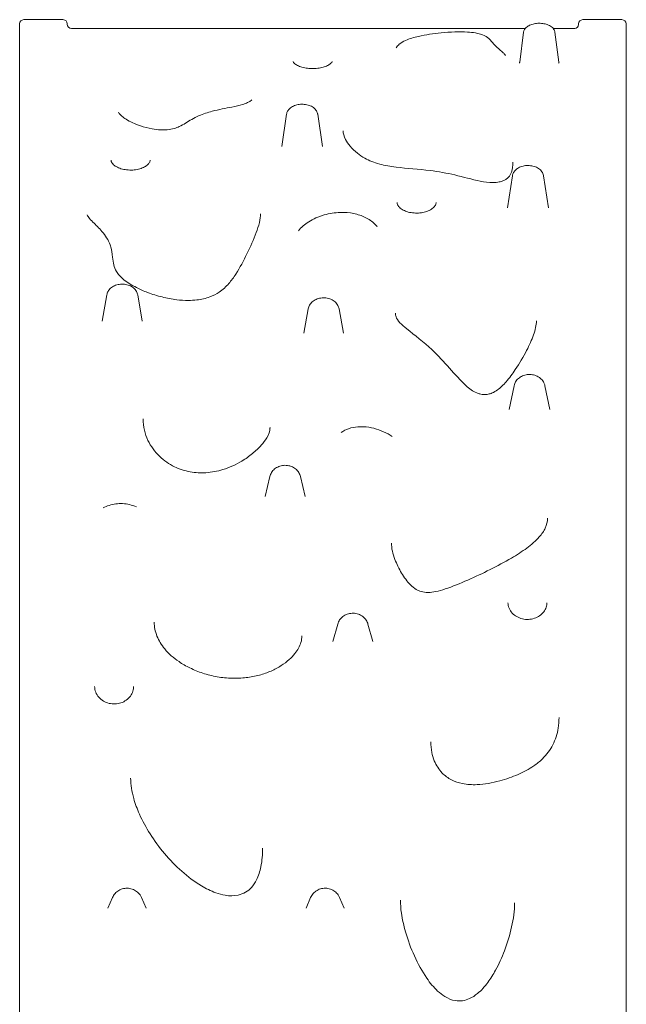
# Model space of a CAD drawing. Units: millimetres. Extents: x 40069 to 65407, y 10884 to 23095.
# Drawn here: x 50860 to 51560, y 14444 to 15580 of the extents above; entities that cross this region are included whole.
import ezdxf

# ---------------------------------------------------------------- set-up
doc = ezdxf.new("R2010")
doc.units = ezdxf.units.MM

msp = doc.modelspace()

# ---------------------------------------------------------------- linework, layer by layer
at = {"color": 0, "linetype": 'Continuous', "lineweight": 0}
for p, q in [((50910.2, 15580), (50865.2, 15580)), ((51555.2, 15580), (51510.2, 15580)), ((51443.7, 15569.9), (50920.2, 15569.9)), ((51500.7, 15569.9), (51475.8, 15569.9)), ((51441.8, 15565.5), (51437.2, 15531)), ((51477.7, 15565.5), (51482.3, 15531)), ((51168.2, 15471), (51162.8, 15433.7)), ((51204.1, 15471), (51209.5, 15433.7)), ((51428.8, 15399.9), (51423.2, 15362.9)), ((51464.7, 15399.9), (51470.3, 15362.9)), ((50960.8, 15262.3), (50955.6, 15232)), ((50996.5, 15262.3), (51001.7, 15232)), ((51193.1, 15246.3), (51188, 15218.2)), ((51228.8, 15246.3), (51233.9, 15218.2)), ((51430.8, 15157.6), (51425.1, 15130.1)), ((51466.3, 15157.6), (51471.9, 15130.1)), ((51149, 15052.8), (51143.6, 15029.7)), ((51184.3, 15052.8), (51189.7, 15029.7)), ((51227.2, 14882.5), (51221.5, 14862.4)), ((51262.1, 14882.5), (51267.8, 14862.4)), ((50967.3, 14566.9), (50962.1, 14554.5)), ((51000.7, 14566.9), (51006, 14554.5)), ((51196, 14566.9), (51190.8, 14554.5)), ((51229.4, 14566.9), (51234.7, 14554.5))]:
    msp.add_line(p, q, dxfattribs=at)
for centre, start, end in [((50865.2, 15575), 90, 180), ((50910.2, 15575), 0, 90), ((51510.2, 15575), 90, 180), ((51555.2, 15575), 0, 90)]:
    msp.add_arc(centre, 5, start, end, dxfattribs=at)
at = {"color": 0, "linetype": 'Continuous', "lineweight": 0, "extrusion": (0, 0, -1)}
for centre, radius, start, end in [((-50920.2, 15574.9), 5, 270, 0), ((-51500.7, 15574.4), 4.5, 180, 270)]:
    msp.add_arc(centre, radius, start, end, dxfattribs=at)
at = {"color": 0, "linetype": 'Continuous', "lineweight": 0}
for points, knots in [([(50860.2, 15575), (50860.2, 15575), (50860.2, 15574.9), (50860.2, 15574.9), (50860.2, 15574.8), (50860.2, 15574.8), (50860.2, 15574.7), (50860.2, 15574.6), (50860.2, 15574.6), (50860.2, 15574.6)], [0, 0, 0, 0, 0.0696745, 0.0696745, 0.1324796, 0.1324796, 0.1717328, 0.1717328, 0.1962661, 0.1962661, 0.1962661, 0.1962661]), ([(50860.2, 15574.6), (50860.2, 15547.6), (50860.2, 15516.6), (50860.2, 15414.8), (50860.2, 15333.5), (50860.2, 15172.9), (50860.2, 15100.9), (50860.2, 14948.5), (50860.2, 14868.1), (50860.2, 14679.2), (50860.2, 14569.1), (50860.2, 14409.9), (50860.2, 14362.4), (50860.2, 14314.7)], [0, 0, 0, 0, 21.04117, 21.04117, 61.124571, 61.124571, 88.673674, 88.673674, 116.222776, 116.222776, 150.659154, 150.659154, 165.179799, 165.179799, 165.179799, 165.179799]), ([(51441.8, 15565.5), (51441.9, 15566.6), (51442.3, 15567.6), (51443.3, 15569.5), (51444, 15570.4), (51446, 15572.1), (51447.2, 15572.9), (51450.3, 15574.3), (51452.1, 15574.9), (51455.8, 15575.6), (51457.7, 15575.8), (51461.5, 15575.8), (51463.3, 15575.7), (51467, 15575), (51468.7, 15574.5), (51472, 15573.1), (51473.6, 15572.2), (51476, 15569.9), (51476.9, 15568.6), (51477.6, 15566.5), (51477.7, 15566), (51477.7, 15565.5)], [3.205485, 3.205485, 3.205485, 3.205485, 3.395984, 3.395984, 3.625215, 3.625215, 3.945328, 3.945328, 4.330835, 4.330835, 4.701634, 4.701634, 5.064185, 5.064185, 5.433759, 5.433759, 5.81931, 5.81931, 6.131359, 6.131359, 6.219293, 6.219293, 6.219293, 6.219293]), ([(51505.2, 15575), (51505.2, 15575), (51505.2, 15574.9), (51505.2, 15574.9), (51505.2, 15574.8), (51505.2, 15574.8), (51505.2, 15574.7), (51505.2, 15574.6), (51505.2, 15574.6), (51505.2, 15574.6)], [0, 0, 0, 0, 0.0696745, 0.0696745, 0.1324796, 0.1324796, 0.1717328, 0.1717328, 0.1962661, 0.1962661, 0.1962661, 0.1962661]), ([(51560.2, 15574.6), (51560.2, 15574.6), (51560.2, 15574.6), (51560.2, 15574.7), (51560.2, 15574.8), (51560.2, 15574.8), (51560.2, 15574.9), (51560.2, 15574.9), (51560.2, 15575), (51560.2, 15575)], [0, 0, 0, 0, 0.0245333, 0.0245333, 0.0637865, 0.0637865, 0.1265916, 0.1265916, 0.1962661, 0.1962661, 0.1962661, 0.1962661]), ([(51560.2, 14314.7), (51560.2, 14416.1), (51560.2, 14516.7), (51560.2, 14678.2), (51560.2, 14740.8), (51560.2, 14853.5), (51560.2, 14904.4), (51560.2, 14984.8), (51560.2, 15015.1), (51560.2, 15103.9), (51560.2, 15160), (51560.2, 15295.7), (51560.2, 15370), (51560.2, 15488.9), (51560.2, 15535.9), (51560.2, 15574.6)], [7.008343, 7.008343, 7.008343, 7.008343, 37.958051, 37.958051, 58.120244, 58.120244, 75.341058, 75.341058, 86.104066, 86.104066, 107.630082, 107.630082, 142.071709, 142.071709, 172.208132, 172.208132, 172.208132, 172.208132]), ([(51294.5, 15547.5), (51295.6, 15549.2), (51296.9, 15550.5), (51300.5, 15553.5), (51302.9, 15554.8), (51310.2, 15558.1), (51315.3, 15559.5), (51328.8, 15562.7), (51337.5, 15564), (51351.7, 15565.3), (51357, 15565.7), (51367.2, 15565.9), (51372.1, 15565.9), (51380, 15565.4), (51383, 15565.2), (51388, 15564.3), (51390, 15563.9), (51394.9, 15562.4), (51398, 15560.9), (51402, 15557.9), (51403.4, 15556.5), (51405.9, 15553.7), (51406.8, 15552.5), (51409.2, 15549.7), (51410.7, 15548.3), (51413.7, 15545.7), (51414.8, 15544.7), (51416.8, 15543.1), (51417.4, 15542.5), (51419, 15541), (51419.8, 15540.3), (51420.9, 15538.6)], [19.501178, 19.501178, 19.501178, 19.501178, 19.982237, 19.982237, 20.843704, 20.843704, 22.519683, 22.519683, 25.144135, 25.144135, 26.687252, 26.687252, 28.064643, 28.064643, 28.893846, 28.893846, 29.421041, 29.421041, 30.218311, 30.218311, 30.906855, 30.906855, 31.871172, 31.871172, 33.401763, 33.401763, 34.167059, 34.167059, 34.549707, 34.549707, 34.932354, 34.932354, 34.932354, 34.932354]), ([(51175.7, 15531.9), (51175.7, 15531.7), (51175.8, 15531.3), (51176.6, 15530.1), (51177.4, 15529.2), (51179.9, 15527.6), (51181.4, 15526.8), (51184.9, 15525.5), (51186.9, 15524.9), (51191.2, 15524.1), (51193.5, 15523.8), (51198, 15523.6), (51200.3, 15523.6), (51204.7, 15524), (51206.8, 15524.3), (51210.8, 15525.2), (51212.7, 15525.8), (51215.9, 15527.2), (51217.2, 15527.9), (51219.2, 15529.4), (51219.9, 15530.1), (51220.7, 15531.3), (51220.7, 15531.7), (51220.7, 15531.9)], [-2.169881, -2.169881, -2.169881, -2.169881, -1.412643, -1.412643, -0.597733, -0.597733, 0.093139, 0.093139, 0.757528, 0.757528, 1.390208, 1.390208, 2.003514, 2.003514, 2.620995, 2.620995, 3.262344, 3.262344, 3.929197, 3.929197, 4.61916, 4.61916, 5.402497, 5.402497, 5.402497, 5.402497]), ([(51436.9, 15529.9), (51436.9, 15530), (51437, 15530.1), (51437.1, 15530.5), (51437.2, 15530.7), (51437.2, 15531)], [96.676214, 96.676214, 96.676214, 96.676214, 100.075834, 100.075834, 102.46212, 102.46212, 102.46212, 102.46212]), ([(51128.2, 15487.6), (51128.2, 15487.6), (51128.2, 15487.6), (51128.2, 15487.6), (51128.1, 15487.4), (51127.6, 15486.9), (51127.1, 15486.4), (51125.5, 15485.4), (51124.4, 15484.8), (51121.5, 15483.5), (51119.6, 15482.8), (51113.8, 15481), (51109.6, 15480.1), (51098, 15477.7), (51090.1, 15476.3), (51077.1, 15472.9), (51071.9, 15471.2), (51061.2, 15466.6), (51056.2, 15463.3), (51049.3, 15459.2), (51046.9, 15457.8), (51042.5, 15455.9), (51040.5, 15455.1), (51035.9, 15453.8), (51033.3, 15453.3), (51027.9, 15452.8), (51025.3, 15452.7), (51019.5, 15453), (51016.2, 15453.4), (51008.3, 15454.8), (51003.8, 15456), (50996.4, 15458.5), (50993.4, 15459.7), (50987.8, 15462.3), (50985.2, 15463.7), (50981.1, 15466.2), (50979.4, 15467.4), (50976.2, 15470.2), (50974.9, 15471.7), (50974.2, 15473.1), (50974.2, 15473.3), (50974.2, 15473.3)], [108.403186, 108.403186, 108.403186, 108.403186, 108.50147, 108.50147, 109.041731, 109.041731, 109.738397, 109.738397, 110.435364, 110.435364, 111.352768, 111.352768, 112.885434, 112.885434, 115.41536, 115.41536, 117.152403, 117.152403, 119.438536, 119.438536, 120.703499, 120.703499, 121.658899, 121.658899, 122.725059, 122.725059, 123.678604, 123.678604, 124.864927, 124.864927, 126.619346, 126.619346, 127.911331, 127.911331, 129.239578, 129.239578, 130.319709, 130.319709, 131.895224, 131.895224, 132.935476, 132.935476, 132.935476, 132.935476]), ([(51168.2, 15471), (51168.4, 15472.2), (51168.8, 15473.4), (51170, 15475.6), (51170.9, 15476.7), (51173.1, 15478.7), (51174.5, 15479.6), (51177.8, 15481.1), (51179.6, 15481.6), (51183.4, 15482.3), (51185.3, 15482.5), (51189.2, 15482.3), (51191.1, 15482), (51194.8, 15481), (51196.5, 15480.3), (51199.6, 15478.4), (51201, 15477.2), (51203, 15474.5), (51203.6, 15473.1), (51204, 15471.4), (51204, 15471.2), (51204.1, 15471)], [3.228519, 3.228519, 3.228519, 3.228519, 3.460497, 3.460497, 3.727467, 3.727467, 4.055691, 4.055691, 4.419622, 4.419622, 4.78322, 4.78322, 5.144937, 5.144937, 5.51012, 5.51012, 5.865776, 5.865776, 6.15559, 6.15559, 6.196259, 6.196259, 6.196259, 6.196259]), ([(51233.4, 15451.6), (51233.4, 15449.1), (51234.4, 15445.5), (51237.7, 15439.2), (51239.5, 15436.5), (51244, 15431.1), (51246.8, 15428.4), (51252.5, 15423.9), (51255.3, 15421.9), (51263.5, 15417.4), (51269.2, 15415.1), (51281.6, 15411.7), (51288, 15410.6), (51307, 15408.2), (51320.5, 15407.6), (51343.6, 15404.6), (51353.1, 15402.9), (51372.4, 15398.4), (51382.1, 15395.6), (51396.5, 15392.7), (51401.5, 15392), (51408.8, 15392), (51411.4, 15392.2), (51415.2, 15393), (51416.7, 15393.4), (51419.2, 15394.4), (51420.3, 15395), (51422.5, 15396.3), (51423.4, 15397.2), (51425.8, 15399.8), (51426.9, 15401.8), (51428.8, 15407.5), (51429.3, 15411.4), (51429.3, 15415.5)], [93.95059, 93.95059, 93.95059, 93.95059, 96.192198, 96.192198, 97.736485, 97.736485, 99.315202, 99.315202, 100.565909, 100.565909, 102.478631, 102.478631, 104.197186, 104.197186, 107.395071, 107.395071, 109.695626, 109.695626, 112.268374, 112.268374, 113.615753, 113.615753, 114.390352, 114.390352, 114.923425, 114.923425, 115.456808, 115.456808, 116.158401, 116.158401, 117.580669, 117.580669, 119.678073, 119.678073, 119.678073, 119.678073]), ([(50965.7, 15417.7), (50965.7, 15416.9), (50965.9, 15416.1), (50967, 15414.1), (50968, 15412.9), (50970.8, 15410.8), (50972.4, 15409.9), (50976.1, 15408.3), (50978.1, 15407.7), (50982.5, 15406.8), (50984.8, 15406.5), (50989.5, 15406.4), (50991.8, 15406.5), (50996.2, 15407.2), (50998.3, 15407.7), (51002.2, 15409), (51003.9, 15409.8), (51006.8, 15411.6), (51008, 15412.6), (51009.7, 15414.5), (51010.3, 15415.4), (51010.7, 15416.8), (51010.7, 15417.2), (51010.7, 15417.7)], [-1.983469, -1.983469, -1.983469, -1.983469, -1.251838, -1.251838, -0.412558, -0.412558, 0.268972, 0.268972, 0.925064, 0.925064, 1.57389, 1.57389, 2.21383, 2.21383, 2.855386, 2.855386, 3.507685, 3.507685, 4.178698, 4.178698, 4.897148, 4.897148, 5.332844, 5.332844, 5.332844, 5.332844]), ([(51428.8, 15399.9), (51429, 15401.2), (51429.5, 15402.4), (51430.8, 15404.8), (51431.7, 15405.9), (51434, 15408), (51435.5, 15408.9), (51438.7, 15410.5), (51440.6, 15411), (51444.4, 15411.7), (51446.3, 15411.8), (51450.2, 15411.5), (51452.1, 15411.2), (51455.8, 15410.1), (51457.5, 15409.3), (51460.5, 15407.2), (51461.8, 15406), (51463.7, 15403.2), (51464.3, 15401.8), (51464.6, 15400.1), (51464.7, 15400), (51464.7, 15399.9)], [3.23842, 3.23842, 3.23842, 3.23842, 3.48315, 3.48315, 3.759734, 3.759734, 4.087781, 4.087781, 4.446001, 4.446001, 4.806691, 4.806691, 5.166666, 5.166666, 5.527697, 5.527697, 5.873654, 5.873654, 6.16311, 6.16311, 6.186358, 6.186358, 6.186358, 6.186358]), ([(51295.7, 15369), (51295.7, 15368.2), (51295.9, 15367.4), (51296.9, 15365.2), (51297.9, 15363.9), (51300.7, 15361.5), (51302.3, 15360.5), (51305.9, 15358.8), (51308, 15358.1), (51312.3, 15357.2), (51314.7, 15356.9), (51319.3, 15356.7), (51321.6, 15356.8), (51326.1, 15357.5), (51328.3, 15358.1), (51332.1, 15359.5), (51333.9, 15360.3), (51336.8, 15362.3), (51338, 15363.3), (51339.8, 15365.5), (51340.3, 15366.5), (51340.7, 15368.1), (51340.7, 15368.5), (51340.7, 15369)], [-1.898141, -1.898141, -1.898141, -1.898141, -1.26543, -1.26543, -0.392814, -0.392814, 0.294623, 0.294623, 0.954185, 0.954185, 1.609888, 1.609888, 2.258786, 2.258786, 2.907997, 2.907997, 3.564438, 3.564438, 4.238061, 4.238061, 4.965136, 4.965136, 5.347933, 5.347933, 5.347933, 5.347933]), ([(50938, 15354.8), (50938, 15354.8), (50938, 15354.8), (50938.1, 15354.6), (50938.2, 15354.2), (50938.8, 15353.2), (50939.3, 15352.5), (50941.2, 15350.1), (50942.9, 15348.3), (50948, 15343.1), (50951.7, 15339.6), (50959, 15331.2), (50962.6, 15325.9), (50966.5, 15315), (50967.1, 15310), (50967.8, 15302.5), (50968.1, 15299.6), (50969.4, 15294.3), (50970.3, 15292), (50973.7, 15286.3), (50976.7, 15283), (50984.6, 15276.7), (50989.5, 15273.6), (50999, 15268.8), (51003.3, 15266.9), (51013.2, 15263.1), (51018.8, 15261.4), (51030.1, 15258.6), (51035.8, 15257.5), (51045.9, 15256.3), (51050.4, 15256), (51058.2, 15256), (51061.5, 15256.2), (51069.9, 15257.2), (51075, 15258.4), (51083.6, 15261.6), (51087.2, 15263.5), (51094.8, 15268.6), (51098.3, 15271.9), (51104.5, 15278.9), (51107.2, 15282.6), (51114.5, 15293.9), (51118.6, 15301.8), (51126.5, 15318.1), (51130.2, 15326.3), (51134.6, 15338.2), (51135.9, 15342.1), (51137.7, 15349.5), (51138.2, 15353), (51138.2, 15356.1)], [148.787683, 148.787683, 148.787683, 148.787683, 149.020634, 149.020634, 149.562298, 149.562298, 150.259805, 150.259805, 151.564502, 151.564502, 153.822117, 153.822117, 156.248343, 156.248343, 158.385028, 158.385028, 160.219766, 160.219766, 162.11514, 162.11514, 164.581851, 164.581851, 167.162286, 167.162286, 169.092971, 169.092971, 171.361499, 171.361499, 173.547541, 173.547541, 175.265997, 175.265997, 176.548035, 176.548035, 178.666296, 178.666296, 180.563413, 180.563413, 183.027666, 183.027666, 185.380013, 185.380013, 189.97699, 189.97699, 194.780204, 194.780204, 197.181811, 197.181811, 199.583418, 199.583418, 199.583418, 199.583418]), ([(51181.8, 15336.5), (51185.1, 15340.5), (51189.2, 15343.8), (51199, 15350), (51205, 15352.7), (51217.5, 15356.3), (51223.8, 15357.4), (51235.5, 15357.7), (51240.7, 15357.3), (51250.4, 15355.3), (51254.9, 15353.8), (51263.1, 15349.7), (51266.9, 15347.1), (51271.1, 15343.1), (51272, 15342.1), (51272.9, 15341.1)], [25.195754, 25.195754, 25.195754, 25.195754, 26.796438, 26.796438, 28.674344, 28.674344, 30.350625, 30.350625, 31.671621, 31.671621, 32.891398, 32.891398, 34.18067, 34.18067, 34.585286, 34.585286, 34.585286, 34.585286]), ([(50960.8, 15262.3), (50961, 15263.7), (50961.5, 15265.1), (50963, 15267.8), (50964, 15269), (50966.5, 15271.2), (50968, 15272.2), (50971.4, 15273.7), (50973.2, 15274.2), (50977.1, 15274.8), (50979.1, 15274.9), (50983, 15274.5), (50984.9, 15274), (50988.5, 15272.6), (50990.1, 15271.7), (50993, 15269.3), (50994.1, 15268), (50995.7, 15265.1), (50996.3, 15263.7), (50996.5, 15262.3)], [3.265463, 3.265463, 3.265463, 3.265463, 3.534678, 3.534678, 3.827615, 3.827615, 4.154152, 4.154152, 4.501873, 4.501873, 4.855178, 4.855178, 5.208726, 5.208726, 5.5583, 5.5583, 5.888499, 5.888499, 6.159315, 6.159315, 6.159315, 6.159315]), ([(51193.1, 15246.3), (51193.4, 15247.8), (51193.9, 15249.3), (51195.5, 15252), (51196.6, 15253.3), (51199.1, 15255.5), (51200.6, 15256.5), (51204, 15258), (51205.9, 15258.5), (51209.8, 15259.1), (51211.7, 15259.1), (51215.6, 15258.6), (51217.6, 15258.1), (51221.1, 15256.6), (51222.7, 15255.6), (51225.5, 15253.2), (51226.6, 15251.8), (51228.1, 15249), (51228.6, 15247.7), (51228.8, 15246.3)], [3.279334, 3.279334, 3.279334, 3.279334, 3.557056, 3.557056, 3.855173, 3.855173, 4.181076, 4.181076, 4.525183, 4.525183, 4.87515, 4.87515, 5.225257, 5.225257, 5.569944, 5.569944, 5.89582, 5.89582, 6.145444, 6.145444, 6.145444, 6.145444]), ([(51293.9, 15241.2), (51293.9, 15239.7), (51294.1, 15238.4), (51295.3, 15235.1), (51296.7, 15232.8), (51301.1, 15228), (51303.9, 15225.6), (51316, 15215.9), (51326.7, 15207.9), (51343.2, 15192.4), (51349.8, 15185.2), (51362.6, 15170.8), (51368.7, 15163.7), (51379.1, 15154.2), (51383.2, 15151.1), (51388.8, 15148.8), (51390, 15148.4), (51392.9, 15147.7), (51394.7, 15147.4), (51397.9, 15147.4), (51399.4, 15147.5), (51402.4, 15148.1), (51403.9, 15148.6), (51407.5, 15150.1), (51409.6, 15151.3), (51415.1, 15155.3), (51418.4, 15158.6), (51425.4, 15166.5), (51428.9, 15171.3), (51437, 15183.4), (51441.4, 15190.9), (51448.4, 15204.4), (51451.2, 15210.4), (51455.3, 15222), (51456.5, 15227.4), (51456.5, 15232.4)], [44.808069, 44.808069, 44.808069, 44.808069, 45.529611, 45.529611, 46.605663, 46.605663, 47.600111, 47.600111, 50.51335, 50.51335, 52.826854, 52.826854, 55.140357, 55.140357, 56.554408, 56.554408, 56.912452, 56.912452, 57.442087, 57.442087, 57.871892, 57.871892, 58.35252, 58.35252, 59.036438, 59.036438, 60.299628, 60.299628, 61.87249, 61.87249, 64.185994, 64.185994, 66.06455, 66.06455, 67.943107, 67.943107, 67.943107, 67.943107]), ([(51430.8, 15157.6), (51431.1, 15159.2), (51431.7, 15160.8), (51433.4, 15163.6), (51434.5, 15164.9), (51437.2, 15167.2), (51438.8, 15168.2), (51442.2, 15169.7), (51444.1, 15170.2), (51448, 15170.7), (51450, 15170.6), (51453.8, 15170), (51455.7, 15169.4), (51459.2, 15167.7), (51460.7, 15166.6), (51463.4, 15164), (51464.4, 15162.5), (51465.7, 15159.9), (51466.1, 15158.8), (51466.3, 15157.6)], [3.306875, 3.306875, 3.306875, 3.306875, 3.596537, 3.596537, 3.901629, 3.901629, 4.226698, 4.226698, 4.565641, 4.565641, 4.909988, 4.909988, 5.253953, 5.253953, 5.59121, 5.59121, 5.912173, 5.912173, 6.117903, 6.117903, 6.117903, 6.117903]), ([(51002.8, 15119.4), (51002.8, 15114.9), (51003.3, 15110.5), (51005.2, 15102.2), (51006.5, 15098.3), (51009.9, 15091.1), (51011.9, 15087.8), (51016.4, 15081.7), (51018.9, 15078.8), (51024.2, 15073.7), (51027, 15071.4), (51032.8, 15067.4), (51035.7, 15065.6), (51044.5, 15061.3), (51050.6, 15059.3), (51063, 15057.1), (51069.1, 15056.8), (51081.8, 15057.6), (51088.4, 15058.9), (51102.5, 15063.2), (51109.9, 15066.6), (51121, 15073.3), (51125, 15076.1), (51132.6, 15082.3), (51136.1, 15085.6), (51141.5, 15091.7), (51143.6, 15094.6), (51147.6, 15101.3), (51148.9, 15105.2), (51149.1, 15108.7), (51149.1, 15108.9), (51149.1, 15109.2)], [79.155127, 79.155127, 79.155127, 79.155127, 80.842081, 80.842081, 82.34438, 82.34438, 83.706201, 83.706201, 84.964086, 84.964086, 86.121221, 86.121221, 87.176522, 87.176522, 89.080386, 89.080386, 90.817933, 90.817933, 92.707681, 92.707681, 95.047574, 95.047574, 96.537652, 96.537652, 98.041088, 98.041088, 99.260766, 99.260766, 100.999967, 100.999967, 101.139514, 101.139514, 101.139514, 101.139514]), ([(51231.1, 15103.6), (51233.8, 15105.5), (51236.7, 15106.9), (51243.3, 15109.2), (51246.9, 15109.9), (51254.8, 15110.5), (51259.1, 15110.3), (51267.1, 15109), (51271.1, 15108), (51278.5, 15105.4), (51282, 15103.8), (51287, 15101), (51288.6, 15100), (51290.1, 15099)], [0.407888, 0.407888, 0.407888, 0.407888, 1.130861, 1.130861, 1.981561, 1.981561, 3.014334, 3.014334, 4.047107, 4.047107, 5.079879, 5.079879, 5.571753, 5.571753, 5.571753, 5.571753]), ([(51149, 15052.8), (51149.4, 15054.5), (51150, 15056.1), (51151.9, 15059), (51153.1, 15060.3), (51155.9, 15062.7), (51157.5, 15063.6), (51161, 15065), (51162.9, 15065.5), (51166.8, 15065.8), (51168.8, 15065.7), (51172.6, 15064.9), (51174.5, 15064.2), (51177.8, 15062.3), (51179.3, 15061.2), (51181.8, 15058.4), (51182.8, 15056.9), (51183.8, 15054.4), (51184.1, 15053.6), (51184.3, 15052.8)], [3.342456, 3.342456, 3.342456, 3.342456, 3.64165, 3.64165, 3.952141, 3.952141, 4.276629, 4.276629, 4.611247, 4.611247, 4.950094, 4.950094, 5.287898, 5.287898, 5.618919, 5.618919, 5.937051, 5.937051, 6.082322, 6.082322, 6.082322, 6.082322]), ([(50956.5, 15016.7), (50958.8, 15017.8), (50961.1, 15018.7), (50966, 15020.2), (50968.5, 15020.7), (50973.7, 15021.5), (50976.4, 15021.6), (50981.7, 15021.4), (50984.4, 15021.1), (50989.7, 15019.8), (50992.3, 15018.9), (50994.9, 15017.7)], [0.890394, 0.890394, 0.890394, 0.890394, 1.506782, 1.506782, 2.12317, 2.12317, 2.739559, 2.739559, 3.355947, 3.355947, 3.972335, 3.972335, 3.972335, 3.972335]), ([(51469.3, 15004.6), (51469.3, 15000.8), (51468.5, 14997.1), (51465.2, 14989.9), (51462.8, 14986.5), (51455.9, 14978.5), (51450.9, 14974.3), (51440, 14966.2), (51434, 14962.3), (51419.9, 14954), (51411.5, 14949.6), (51394.6, 14941.1), (51386, 14937.1), (51368.6, 14929.5), (51359.8, 14925.9), (51347.5, 14921.8), (51344, 14920.8), (51337.4, 14919.4), (51334.5, 14919), (51328.7, 14919), (51326, 14919.3), (51321.4, 14920.7), (51319.6, 14921.5), (51315.4, 14924), (51313.2, 14925.8), (51307.3, 14931.8), (51303.9, 14936.5), (51297.9, 14946.5), (51295.3, 14951.8), (51292, 14960.2), (51291, 14963.5), (51289.6, 14969.9), (51289.2, 14973.1), (51289.2, 14976)], [78.208099, 78.208099, 78.208099, 78.208099, 81.319691, 81.319691, 84.187069, 84.187069, 88.056457, 88.056457, 91.920187, 91.920187, 96.846943, 96.846943, 101.773699, 101.773699, 106.700455, 106.700455, 108.744977, 108.744977, 110.551261, 110.551261, 112.431837, 112.431837, 113.912581, 113.912581, 115.864878, 115.864878, 119.38922, 119.38922, 122.97851, 122.97851, 125.227084, 125.227084, 127.475658, 127.475658, 127.475658, 127.475658]), ([(51423.7, 14907.1), (51423.7, 14904.9), (51424.2, 14902.8), (51425.8, 14898.8), (51427, 14896.9), (51430.1, 14893.6), (51431.9, 14892.2), (51435.9, 14890), (51438.1, 14889.1), (51442.6, 14888), (51445, 14887.8), (51449.7, 14888), (51452, 14888.4), (51456.4, 14889.9), (51458.4, 14890.9), (51462.1, 14893.4), (51463.7, 14894.9), (51466.3, 14898.2), (51467.3, 14900.1), (51468.5, 14903.7), (51468.7, 14905.4), (51468.7, 14907.1)], [1.343116, 1.343116, 1.343116, 1.343116, 2.129617, 2.129617, 2.892962, 2.892962, 3.619213, 3.619213, 4.318655, 4.318655, 5.006749, 5.006749, 5.694032, 5.694032, 6.389967, 6.389967, 7.09668, 7.09668, 7.826323, 7.826323, 8.456281, 8.456281, 8.456281, 8.456281]), ([(51015.5, 14884.7), (51015.5, 14879.3), (51016.6, 14873.9), (51020.7, 14863.5), (51023.8, 14858.5), (51032.2, 14848.4), (51037.8, 14843.4), (51048, 14836.5), (51052.2, 14834.1), (51061.4, 14829.6), (51066.4, 14827.5), (51076.9, 14824.1), (51082.5, 14822.7), (51093.9, 14820.7), (51099.6, 14820.2), (51110.8, 14819.8), (51116.3, 14820.1), (51126.9, 14821.3), (51131.9, 14822.3), (51141.5, 14824.9), (51146, 14826.5), (51154.4, 14830.1), (51158.3, 14832.2), (51165.3, 14836.7), (51168.4, 14839), (51173.7, 14843.7), (51175.9, 14846), (51181.1, 14852.5), (51183.5, 14856.9), (51185.5, 14863.8), (51185.9, 14866.3), (51185.9, 14868.9)], [92.501316, 92.501316, 92.501316, 92.501316, 94.525916, 94.525916, 96.535945, 96.535945, 98.867366, 98.867366, 100.321424, 100.321424, 101.905837, 101.905837, 103.576301, 103.576301, 105.232583, 105.232583, 106.825145, 106.825145, 108.330408, 108.330408, 109.746585, 109.746585, 111.092124, 111.092124, 112.310508, 112.310508, 113.37861, 113.37861, 115.195058, 115.195058, 116.255085, 116.255085, 116.255085, 116.255085]), ([(51227.2, 14882.5), (51227.7, 14884.2), (51228.4, 14885.8), (51230.5, 14888.8), (51231.8, 14890.1), (51234.7, 14892.4), (51236.4, 14893.3), (51240, 14894.6), (51241.9, 14894.9), (51245.8, 14895.1), (51247.8, 14894.9), (51251.5, 14893.9), (51253.3, 14893.1), (51256.5, 14891), (51258, 14889.7), (51260.3, 14886.8), (51261.2, 14885.2), (51261.9, 14883.1), (51262, 14882.8), (51262.1, 14882.5)], [3.391147, 3.391147, 3.391147, 3.391147, 3.697843, 3.697843, 4.012502, 4.012502, 4.336554, 4.336554, 4.667485, 4.667485, 5.001153, 5.001153, 5.333228, 5.333228, 5.659313, 5.659313, 5.976056, 5.976056, 6.033631, 6.033631, 6.033631, 6.033631]), ([(50946.7, 14810.5), (50946.7, 14808.3), (50947.2, 14806), (50948.8, 14801.8), (50950, 14799.8), (50953.1, 14796.4), (50954.9, 14794.9), (50958.9, 14792.5), (50961.1, 14791.6), (50965.6, 14790.5), (50968, 14790.3), (50972.6, 14790.5), (50974.9, 14790.9), (50979.3, 14792.3), (50981.3, 14793.4), (50985, 14796), (50986.6, 14797.6), (50989.3, 14801.1), (50990.3, 14803.1), (50991.5, 14806.9), (50991.7, 14808.7), (50991.7, 14810.5)], [1.413962, 1.413962, 1.413962, 1.413962, 2.194794, 2.194794, 2.962105, 2.962105, 3.698176, 3.698176, 4.404082, 4.404082, 5.093797, 5.093797, 5.78091, 5.78091, 6.478716, 6.478716, 7.193613, 7.193613, 7.93257, 7.93257, 8.563134, 8.563134, 8.563134, 8.563134]), ([(51334.6, 14746.7), (51334.6, 14742.6), (51335, 14738.4), (51336.5, 14731.1), (51337.4, 14727.9), (51340.8, 14719.6), (51343.9, 14714.7), (51350.9, 14707.5), (51354.5, 14704.8), (51362.5, 14700.8), (51366.7, 14699.3), (51376.6, 14697.3), (51382.2, 14697), (51396.7, 14697.6), (51405.5, 14699.2), (51421.4, 14703.5), (51428.6, 14706.1), (51441.8, 14711.8), (51447.9, 14715.1), (51457, 14721.3), (51460.4, 14724), (51468.4, 14731.8), (51472.4, 14737.2), (51478.5, 14749.2), (51480.6, 14755.8), (51482.3, 14766.5), (51482.6, 14770.6), (51482.6, 14774.6)], [67.09333, 67.09333, 67.09333, 67.09333, 68.617749, 68.617749, 69.889086, 69.889086, 72.066055, 72.066055, 73.747631, 73.747631, 75.347231, 75.347231, 77.261084, 77.261084, 80.107305, 80.107305, 82.483257, 82.483257, 84.727795, 84.727795, 86.217562, 86.217562, 88.67391, 88.67391, 91.18658, 91.18658, 92.669176, 92.669176, 92.669176, 92.669176]), ([(50988.3, 14704.7), (50988.3, 14697.1), (50989.6, 14689.2), (50993.5, 14675.2), (50995.8, 14669.1), (51001.9, 14655.4), (51006, 14647.8), (51015.7, 14632.5), (51021.3, 14624.8), (51033.5, 14610.4), (51040.1, 14603.6), (51054.3, 14591), (51061.9, 14585.2), (51075.2, 14577.3), (51080.8, 14574.5), (51090, 14571.2), (51093.7, 14570.2), (51102.5, 14568.7), (51107.6, 14568.7), (51115.3, 14570.4), (51118.3, 14571.5), (51123.4, 14574.5), (51125.7, 14576.4), (51130, 14581.1), (51132, 14584), (51135.9, 14591.9), (51137.5, 14597.1), (51140, 14609.4), (51140.5, 14616.7), (51140.5, 14624)], [49.858734, 49.858734, 49.858734, 49.858734, 52.759157, 52.759157, 55.021188, 55.021188, 57.95689, 57.95689, 61.0903, 61.0903, 64.223711, 64.223711, 67.357121, 67.357121, 69.454539, 69.454539, 70.792396, 70.792396, 72.713078, 72.713078, 73.990577, 73.990577, 75.207721, 75.207721, 76.636817, 76.636817, 78.636803, 78.636803, 81.192835, 81.192835, 81.192835, 81.192835]), ([(50967.3, 14566.9), (50968.1, 14568.6), (50969.1, 14570.2), (50971.6, 14573), (50973, 14574.2), (50976.3, 14576.2), (50978.1, 14576.9), (50981.9, 14577.7), (50983.9, 14577.8), (50987.7, 14577.5), (50989.6, 14577), (50993.2, 14575.4), (50994.8, 14574.4), (50997.7, 14571.9), (50998.9, 14570.4), (51000.2, 14568.1), (51000.5, 14567.5), (51000.7, 14566.9)], [3.527525, 3.527525, 3.527525, 3.527525, 3.842726, 3.842726, 4.161921, 4.161921, 4.485224, 4.485224, 4.811221, 4.811221, 5.13769, 5.13769, 5.462269, 5.462269, 5.783094, 5.783094, 5.897253, 5.897253, 5.897253, 5.897253]), ([(51196, 14566.9), (51196.8, 14568.6), (51197.8, 14570.2), (51200.3, 14573), (51201.7, 14574.2), (51205, 14576.2), (51206.8, 14576.9), (51210.6, 14577.7), (51212.6, 14577.8), (51216.4, 14577.5), (51218.3, 14577), (51221.9, 14575.4), (51223.5, 14574.4), (51226.4, 14571.9), (51227.6, 14570.4), (51228.9, 14568.1), (51229.2, 14567.5), (51229.4, 14566.9)], [3.527525, 3.527525, 3.527525, 3.527525, 3.842726, 3.842726, 4.161921, 4.161921, 4.485224, 4.485224, 4.811221, 4.811221, 5.13769, 5.13769, 5.462269, 5.462269, 5.783094, 5.783094, 5.897253, 5.897253, 5.897253, 5.897253]), ([(51299.6, 14564.1), (51299.6, 14559.1), (51300, 14554.1), (51301.8, 14541.8), (51303.4, 14534.6), (51308.2, 14517.9), (51311.6, 14508.6), (51319.8, 14490.5), (51324.5, 14481.8), (51333.8, 14468.4), (51338, 14463.3), (51345.1, 14456.7), (51347.9, 14454.5), (51354.7, 14450.3), (51358.8, 14448.7), (51365.7, 14447.5), (51368.6, 14447.5), (51374.1, 14448.3), (51376.8, 14449.1), (51382.6, 14451.8), (51385.7, 14453.8), (51393, 14459.8), (51396.9, 14464.2), (51403.7, 14473.4), (51406.6, 14478.1), (51413.3, 14490.2), (51416.7, 14497.8), (51423.1, 14514.6), (51425.9, 14524), (51430, 14542.5), (51431.3, 14551.8), (51431.3, 14560.8)], [40.813076, 40.813076, 40.813076, 40.813076, 42.137283, 42.137283, 44, 44, 46.461468, 46.461468, 48.922936, 48.922936, 50.594646, 50.594646, 51.543436, 51.543436, 52.845256, 52.845256, 53.727302, 53.727302, 54.58703, 54.58703, 55.634545, 55.634545, 57.184364, 57.184364, 58.581128, 58.581128, 60.644293, 60.644293, 63.036024, 63.036024, 65.427756, 65.427756, 65.427756, 65.427756])]:
    msp.add_open_spline(points, degree=3, knots=knots, dxfattribs=at)
for points in [[(50915.2, 15574.9), (50915.2, 15575), (50915.2, 15575), (50915.2, 15575)], [(51505.2, 15574.6), (51505.2, 15574.4), (51505.2, 15574.3), (51505.2, 15574.1)], [(51482.3, 15531), (51482.4, 15530.4), (51482.6, 15530), (51482.6, 15529.9)]]:
    msp.add_open_spline(points, degree=3, dxfattribs=at)

doc.saveas('drawing.dxf')
